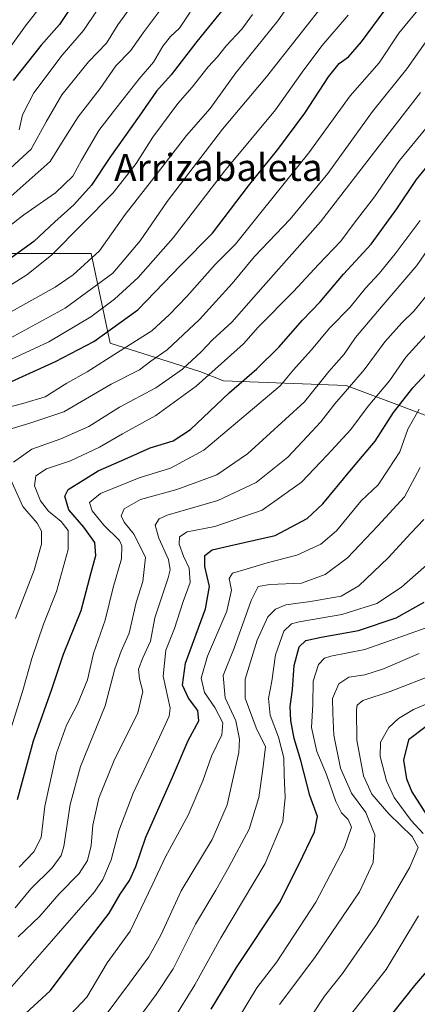
# Model space of a CAD drawing. Units: metres. Extents: x 599983 to 603408, y 4773120 to 4775484.
# Drawn here: x 600454 to 600572, y 4774051 to 4774343 of the extents above; entities that cross this region are included whole.
import ezdxf
from ezdxf.enums import TextEntityAlignment as Align

# ---------------------------------------------------------------- set-up
doc = ezdxf.new("R2010")
doc.units = ezdxf.units.M
doc.header["$MEASUREMENT"] = 0
for name, color, linetype, lineweight in [('Arbolado forestal CxS', 92, 'Continuous', 0), ('Curva de nivel maestra', 36, 'Continuous', 30), ('Curva de nivel normal', 36, 'Continuous', 0), ('Matorral CxS', 135, 'Continuous', 0), ('Texto cartográfico', 19, 'Continuous', 0)]:
    doc.layers.add(name, color=color, linetype=linetype, lineweight=lineweight)
doc.styles.add('Arial', font='txt', dxfattribs={"height": 0.2})

# ---------------------------------------------------------------- blocks, each defined once
blk = doc.blocks.new('*U155')
at = {"layer": 'Arbolado forestal CxS', "color": 92, "linetype": 'Continuous', "lineweight": 0}
blk.add_polyline3d([(600346.4059, 4774361.8435, 562.1231), (600318.4035, 4774339.4423, 560.2954), (600333.8049, 4774317.0415, 543.3063), (600354.8065, 4774300.2407, 525.5726), (600382.8087, 4774280.6399, 502.7197), (600405.2107, 4774258.2393, 475.1666), (600433.2129, 4774254.0391, 465.5454), (600450.0145, 4774273.6403, 473.2205), (600475.2167, 4774273.6405, 463.082), (600480.8169, 4774247.0393, 444.0734), (600507.4191, 4774238.6389, 428.6178), (600514.4199, 4774235.8387, 424.4263), (600550.8231, 4774234.4389, 407.5684), (600584.4259, 4774221.8385, 381.5847)], dxfattribs=at)
blk = doc.blocks.new('*U203')
at = {"layer": 'Curva de nivel normal', "color": 36, "linetype": 'Continuous', "lineweight": 0}
blk.add_polyline3d([(600449.05, 4774247.34, 460), (600467.56, 4774257.43, 460), (600481.66, 4774267.76, 460), (600489.74, 4774277.42, 460), (600497.71, 4774289.08, 460), (600514.11, 4774310.47, 460), (600527.16, 4774325.96, 460), (600545.52, 4774349.47, 460)], dxfattribs=at)
blk = doc.blocks.new('*U217')
at = {"layer": 'Curva de nivel normal', "color": 36, "linetype": 'Continuous', "lineweight": 0}
blk.add_polyline3d([(600572.66, 4774283.43, 420), (600565.32, 4774273.51, 420), (600560.54, 4774267.66, 420), (600556.51, 4774263.31, 420), (600551.94, 4774257.74, 420), (600545.92, 4774251.62, 420), (600540.39, 4774245.01, 420), (600535.21, 4774239.09, 420), (600531.21, 4774234.37, 420), (600521.72, 4774226.34, 420), (600508.61, 4774215.31, 420), (600498.74, 4774209.94, 420), (600489.43, 4774207.08, 420), (600477.96, 4774202.44, 420), (600474.76, 4774199.77, 420), (600475.53, 4774197.31, 420), (600478.97, 4774193.06, 420), (600483.58, 4774188.54, 420), (600484.31, 4774186.95, 420), (600484.18, 4774183.07, 420), (600481.78, 4774174.64, 420), (600479.37, 4774164.92, 420), (600475.88, 4774155.01, 420), (600474.12, 4774147.18, 420), (600471.22, 4774140.01, 420), (600467.9, 4774133.77, 420), (600464.96, 4774125.44, 420), (600461.54, 4774109.78, 420), (600460.45, 4774100.52, 420), (600458.26, 4774096.21, 420), (600453.88, 4774091.64, 420)], dxfattribs=at)
blk = doc.blocks.new('*U221')
at = {"layer": 'Curva de nivel normal', "color": 36, "linetype": 'Continuous', "lineweight": 0}
blk.add_polyline3d([(600575.68, 4774262.44, 410), (600570.86, 4774256.49, 410), (600567.24, 4774253.11, 410), (600562.25, 4774247.43, 410), (600556.14, 4774239.09, 410), (600547.45, 4774229.09, 410), (600543.32, 4774223.76, 410), (600539.18, 4774219.4, 410), (600533.54, 4774213.21, 410), (600524.1, 4774205.73, 410), (600512.76, 4774200.38, 410), (600497.79, 4774196.08, 410), (600495.33, 4774194.98, 410), (600494.22, 4774193.1, 410), (600495.32, 4774189.2, 410), (600498.15, 4774182.94, 410), (600498.68, 4774179.85, 410), (600498.07, 4774177.47, 410), (600494.12, 4774165.59, 410), (600492.84, 4774158.65, 410), (600490.53, 4774153.75, 410), (600489.3, 4774150.4, 410), (600489.51, 4774147.53, 410), (600490.54, 4774143.77, 410), (600489.05, 4774137.44, 410), (600481.94, 4774123.11, 410), (600477.49, 4774112.11, 410), (600475.76, 4774104.11, 410), (600475.22, 4774098.06, 410), (600474.13, 4774093.66, 410), (600471.63, 4774089.82, 410), (600465.76, 4774083.78, 410), (600460.02, 4774077.15, 410), (600453.55, 4774071.01, 410)], dxfattribs=at)
blk = doc.blocks.new('*U224')
at = {"layer": 'Curva de nivel normal', "color": 36, "linetype": 'Continuous', "lineweight": 0}
blk.add_polyline3d([(600551.41, 4774344.32, 455), (600543.61, 4774335.23, 455), (600537.76, 4774327.42, 455), (600529.84, 4774316.22, 455), (600514.73, 4774298.04, 455), (600499.55, 4774278.25, 455), (600489.11, 4774266.48, 455), (600482.12, 4774260.04, 455), (600475.11, 4774254.81, 455), (600462.65, 4774247.39, 455), (600448.87, 4774240.98, 455)], dxfattribs=at)
blk = doc.blocks.new('*U253')
at = {"layer": 'Curva de nivel normal', "color": 36, "linetype": 'Continuous', "lineweight": 0}
blk.add_polyline3d([(600573.81, 4774194.76, 385), (600569.97, 4774190.71, 385), (600563.25, 4774183.42, 385), (600554.53, 4774175.14, 385), (600549.31, 4774171.99, 385), (600540.19, 4774170.4, 385), (600532.87, 4774169.43, 385), (600529.81, 4774168.17, 385), (600527.54, 4774165.93, 385), (600524.45, 4774159.03, 385), (600520.84, 4774147.4, 385), (600520.81, 4774141.76, 385), (600524.12, 4774133.04, 385), (600526.85, 4774127.34, 385), (600526.08, 4774120.78, 385), (600524.88, 4774112.36, 385), (600522.08, 4774102.94, 385), (600515.99, 4774091.73, 385), (600512.15, 4774084.85, 385), (600506.13, 4774074.78, 385), (600499.48, 4774061.57, 385), (600494.46, 4774053.96, 385), (600487.85, 4774044.97, 385)], dxfattribs=at)
blk = doc.blocks.new('*U259')
at = {"layer": 'Curva de nivel normal', "color": 36, "linetype": 'Continuous', "lineweight": 0}
blk.add_polyline3d([(600530.99, 4774050.99, 365), (600541.54, 4774064.92, 365), (600554.76, 4774084.38, 365), (600558.82, 4774093.03, 365), (600559.29, 4774101.23, 365), (600556.58, 4774107.92, 365), (600552.38, 4774113.62, 365), (600549.11, 4774120.99, 365), (600547.14, 4774130.84, 365), (600546.86, 4774137.39, 365), (600546.78, 4774141.72, 365), (600548.58, 4774146.02, 365), (600551.56, 4774148.06, 365), (600556.3, 4774148.7, 365), (600561.87, 4774150.46, 365), (600572.41, 4774155.06, 365)], dxfattribs=at)
blk = doc.blocks.new('*U260')
at = {"layer": 'Curva de nivel normal', "color": 36, "linetype": 'Continuous', "lineweight": 0}
blk.add_polyline3d([(600452.72, 4774079.65, 415), (600457.37, 4774085.3, 415), (600463.68, 4774091.5, 415), (600466.32, 4774095.12, 415), (600467.16, 4774097.82, 415), (600469.04, 4774110.3, 415), (600472.04, 4774121.52, 415), (600479.42, 4774139.55, 415), (600482.22, 4774150.47, 415), (600484.09, 4774155.7, 415), (600486.51, 4774161.02, 415), (600488.56, 4774170.12, 415), (600490.49, 4774176.33, 415), (600491.29, 4774183.52, 415), (600488, 4774190.3, 415), (600484.99, 4774193.96, 415), (600484.12, 4774195.85, 415), (600484.98, 4774197.93, 415), (600489.85, 4774200.68, 415), (600500.65, 4774203.68, 415), (600512.44, 4774208.03, 415), (600521.54, 4774214.26, 415), (600538.48, 4774229.66, 415), (600545.64, 4774238.61, 415), (600550.2, 4774243.76, 415), (600553.59, 4774248.67, 415), (600561.18, 4774257.75, 415), (600571.74, 4774270.02, 415), (600581.37, 4774284.15, 415)], dxfattribs=at)
blk = doc.blocks.new('*U264')
at = {"layer": 'Curva de nivel normal', "color": 36, "linetype": 'Continuous', "lineweight": 0}
blk.add_polyline3d([(600448.36, 4774122.94, 430), (600455, 4774144.09, 430), (600457.68, 4774153.57, 430), (600461.15, 4774163.7, 430), (600464.97, 4774173.41, 430), (600468.39, 4774185.83, 430), (600468.41, 4774191.52, 430), (600466.31, 4774194.2, 430), (600462.62, 4774197.21, 430), (600460.25, 4774200.28, 430), (600458.48, 4774204.74, 430), (600458.84, 4774207.67, 430), (600462, 4774209.76, 430), (600469.09, 4774212.2, 430), (600477.7, 4774216.19, 430), (600484.49, 4774220.2, 430), (600494.42, 4774225.6, 430), (600506.32, 4774234.34, 430), (600520.37, 4774246.89, 430), (600524.74, 4774251.76, 430), (600535.21, 4774262.36, 430), (600542.54, 4774270.33, 430), (600549.16, 4774277.27, 430), (600553.18, 4774282.58, 430), (600559.15, 4774290.44, 430), (600566.61, 4774301.18, 430), (600574.35, 4774310.69, 430)], dxfattribs=at)
blk = doc.blocks.new('*U303')
at = {"layer": 'Curva de nivel maestra', "color": 36, "linetype": 'Continuous', "lineweight": 30}
blk.add_polyline3d([(600453.45, 4774111.78, 425), (600458.12, 4774129.1, 425), (600463.61, 4774144.44, 425), (600467.07, 4774154.83, 425), (600472.22, 4774167.82, 425), (600475.18, 4774179.07, 425), (600476.6, 4774184.08, 425), (600476.34, 4774187.94, 425), (600473.04, 4774192.52, 425), (600468.65, 4774197.63, 425), (600467.44, 4774201.63, 425), (600468.37, 4774203.7, 425), (600477.26, 4774209.2, 425), (600485.24, 4774212.63, 425), (600492.66, 4774216.02, 425), (600499.55, 4774218.04, 425), (600504.7, 4774221.47, 425), (600516.15, 4774232.28, 425), (600524.36, 4774239.46, 425), (600530.87, 4774245.87, 425), (600537.87, 4774253.82, 425), (600543.1, 4774259.33, 425), (600550.04, 4774267.52, 425), (600558.14, 4774276.41, 425), (600565.8, 4774286.89, 425), (600571.58, 4774295.52, 425), (600581.48, 4774307.61, 425)], dxfattribs=at)

msp = doc.modelspace()

# ---------------------------------------------------------------- linework, layer by layer
at = {"layer": 'Arbolado forestal CxS', "color": 92, "linetype": 'Continuous', "lineweight": 0}
msp.add_polyline3d([(600362.93, 4774380.75, 562.76), (600346.41, 4774361.84, 562.12), (600318.4, 4774339.44, 560.3), (600333.8, 4774317.04, 543.31), (600354.81, 4774300.24, 525.57), (600382.81, 4774280.64, 502.72), (600405.21, 4774258.24, 475.17), (600433.21, 4774254.04, 465.55), (600450.01, 4774273.64, 473.22), (600475.22, 4774273.64, 463.08), (600480.82, 4774247.04, 444.07), (600507.42, 4774238.64, 428.62), (600514.42, 4774235.84, 424.43), (600550.82, 4774234.44, 407.57), (600584.43, 4774221.84, 381.58), (600599.83, 4774202.24, 366.06), (600623.63, 4774188.24, 353.04), (600640.43, 4774185.44, 345.37), (600647.06, 4774194.11, 344.72), (600675.8, 4774178.75, 322.19), (600701.64, 4774171.83, 307.69), (600722.74, 4774175.05, 299.45)], dxfattribs=at)
at = {"layer": 'Curva de nivel maestra', "color": 36, "linetype": 'Continuous', "lineweight": 30}
for points in [[(600520.4, 4774353.61, 475), (600506.55, 4774336.49, 475), (600498.93, 4774326.61, 475), (600494.58, 4774321.73, 475), (600489.47, 4774314.32, 475), (600480.71, 4774302.04, 475), (600475.34, 4774293.91, 475), (600470.09, 4774288.01, 475), (600464.47, 4774283.02, 475), (600458.22, 4774277.18, 475), (600450.72, 4774271.72, 475)], [(600451.58, 4774235.64, 450), (600464.62, 4774241.62, 450), (600476.04, 4774247.52, 450), (600489.07, 4774256.95, 450), (600501.69, 4774270.09, 450), (600511.22, 4774279.64, 450), (600521.87, 4774293.67, 450), (600530.54, 4774304.46, 450), (600538.54, 4774315.21, 450), (600545.54, 4774325.99, 450), (600548.68, 4774329.98, 450), (600551.45, 4774331.98, 450), (600555.35, 4774336.33, 450), (600563.75, 4774347.75, 450)], [(600469.55, 4774347.14, 500), (600465.85, 4774341.53, 500), (600460.4, 4774335.42, 500), (600452.07, 4774324.92, 500)], [(600454.61, 4774047.23, 400), (600463.08, 4774055.06, 400), (600472.32, 4774067.34, 400), (600480.57, 4774078.01, 400), (600483.84, 4774083.67, 400), (600486.54, 4774087.73, 400), (600488.47, 4774091.91, 400), (600491.42, 4774100.55, 400), (600499.33, 4774118.41, 400), (600504.01, 4774129.26, 400), (600507.09, 4774135.1, 400), (600506.82, 4774138.1, 400), (600504.06, 4774141.77, 400), (600502.24, 4774145.62, 400), (600503.18, 4774152.15, 400), (600509.12, 4774168.31, 400), (600510.31, 4774174.87, 400), (600508.86, 4774180.83, 400), (600508.86, 4774184.06, 400), (600511.11, 4774185.76, 400), (600517.47, 4774187.29, 400), (600529.77, 4774190, 400), (600539.23, 4774195.02, 400), (600543.89, 4774199.44, 400), (600551.86, 4774209.1, 400), (600559.41, 4774217.94, 400), (600564.77, 4774226.51, 400), (600570.52, 4774233.76, 400), (600575.78, 4774239.39, 400)], [(600510.78, 4774049.54, 375), (600518.33, 4774061.93, 375), (600530.98, 4774081.08, 375), (600536.75, 4774092.45, 375), (600541.39, 4774102.17, 375), (600542.3, 4774106.68, 375), (600539.99, 4774112.97, 375), (600537.38, 4774123.29, 375), (600535.33, 4774129.86, 375), (600534.37, 4774135.17, 375), (600534.2, 4774139.34, 375), (600534.9, 4774144.34, 375), (600535.38, 4774151.44, 375), (600536.81, 4774156.96, 375), (600538.79, 4774158.88, 375), (600543.37, 4774159.9, 375), (600554.42, 4774161.83, 375), (600565.56, 4774165.57, 375), (600573.94, 4774170.24, 375)], [(600574.46, 4774133.38, 350), (600569.28, 4774129.44, 350), (600567.73, 4774123.43, 350), (600568.65, 4774117.9, 350), (600570.28, 4774114.06, 350), (600579.16, 4774100.08, 350)], [(600577.66, 4774064.35, 350), (600571.04, 4774056.57, 350), (600561.42, 4774044.54, 350)]]:
    msp.add_polyline3d(points, dxfattribs=at)
at = {"layer": 'Curva de nivel normal', "color": 36, "linetype": 'Continuous', "lineweight": 0}
for points in [[(600467.92, 4774356.73, 505), (600455.78, 4774341.08, 505), (600448.79, 4774331.34, 505)], [(600536.54, 4774351.3, 465), (600530.52, 4774342.58, 465), (600518.13, 4774327.23, 465), (600510.52, 4774316.62, 465), (600503.48, 4774308.56, 465), (600493.08, 4774295.2, 465), (600485.32, 4774285.15, 465), (600477.68, 4774274.4, 465), (600469.92, 4774267.32, 465), (600464.55, 4774263.64, 465), (600445.55, 4774253.04, 465)], [(600444.19, 4774226.4, 445), (600454.99, 4774229.2, 445), (600461.58, 4774231.14, 445), (600468.06, 4774235.19, 445), (600474.03, 4774238.51, 445), (600483, 4774244.3, 445), (600493.2, 4774250.72, 445), (600498.48, 4774255.58, 445), (600503.57, 4774260.85, 445), (600511.93, 4774270.36, 445), (600518.03, 4774276.42, 445), (600525.46, 4774285.75, 445), (600539.76, 4774303.48, 445), (600551.98, 4774320.35, 445), (600560.59, 4774330.15, 445), (600566.42, 4774338.97, 445), (600573.4, 4774347.46, 445)], [(600488.51, 4774348.74, 490), (600483.15, 4774341.45, 490), (600479.74, 4774335.96, 490), (600474.48, 4774330.42, 490), (600466.58, 4774320.62, 490), (600461.87, 4774312.7, 490), (600457.42, 4774304.52, 490), (600447.56, 4774295.59, 490)], [(600451.48, 4774290.61, 485), (600463.04, 4774300.94, 485), (600466.92, 4774307.17, 485), (600471.34, 4774314.13, 485), (600477.87, 4774322.53, 485), (600482.52, 4774329.28, 485), (600486.88, 4774333.75, 485), (600490.65, 4774339.03, 485), (600497.71, 4774348.52, 485)], [(600443.46, 4774259.28, 470), (600456.15, 4774267.3, 470), (600463.52, 4774273.09, 470), (600481.79, 4774291.65, 470), (600488.55, 4774300.26, 470), (600493.48, 4774308.15, 470), (600500.92, 4774318.05, 470), (600505.14, 4774322.94, 470), (600509.91, 4774328.95, 470), (600512.67, 4774331.96, 470), (600515.24, 4774335.23, 470), (600519.87, 4774340.15, 470), (600523.03, 4774344.49, 470)], [(600504.56, 4774345.22, 480), (600501.38, 4774340.41, 480), (600498.69, 4774337.93, 480), (600496.49, 4774335.13, 480), (600493.69, 4774330.33, 480), (600489.41, 4774325.4, 480), (600481.85, 4774315.69, 480), (600477.54, 4774310.09, 480), (600472.4, 4774301.29, 480), (600469.84, 4774296.59, 480), (600464.68, 4774291.63, 480), (600455.27, 4774285.08, 480), (600444.41, 4774276.72, 480)], [(600476.96, 4774345.79, 495), (600472.93, 4774339.76, 495), (600466.64, 4774332.42, 495), (600458.21, 4774321.24, 495), (600454.86, 4774314.69, 495), (600453.93, 4774310.24, 495)], [(600448.86, 4774220.85, 440), (600456.78, 4774223.18, 440), (600467.12, 4774226.67, 440), (600481.11, 4774234.86, 440), (600489.56, 4774239.17, 440), (600492.92, 4774241.68, 440), (600497.74, 4774245.09, 440), (600507.34, 4774254.09, 440), (600516.97, 4774264.76, 440), (600523.67, 4774272.78, 440), (600534.18, 4774283.78, 440), (600545.37, 4774297.3, 440), (600558.59, 4774315.72, 440), (600568.75, 4774328.42, 440), (600577.42, 4774340.68, 440)], [(600452.22, 4774211.74, 435), (600457.64, 4774215.57, 435), (600466.26, 4774218.67, 435), (600474.53, 4774222.32, 435), (600483.6, 4774228.07, 435), (600494.35, 4774233.75, 435), (600502.31, 4774239.29, 435), (600507.86, 4774244.48, 435), (600511.15, 4774248.06, 435), (600516.86, 4774253.26, 435), (600526.21, 4774263.86, 435), (600543.21, 4774283, 435), (600562.21, 4774307.74, 435), (600572.78, 4774321.34, 435)], [(600451.06, 4774055.52, 405), (600463.52, 4774069.76, 405), (600476.24, 4774084.35, 405), (600478.72, 4774088.03, 405), (600481.13, 4774093.87, 405), (600483.38, 4774102.44, 405), (600487.64, 4774113.58, 405), (600495.44, 4774130.27, 405), (600498.36, 4774136.42, 405), (600498.62, 4774138.84, 405), (600496.6, 4774148.27, 405), (600497.34, 4774156.01, 405), (600499.87, 4774162.43, 405), (600502.52, 4774170.43, 405), (600504.52, 4774176.08, 405), (600504.26, 4774180.29, 405), (600502.54, 4774183.88, 405), (600501.3, 4774187.44, 405), (600501.44, 4774189.67, 405), (600503.67, 4774191.08, 405), (600511.88, 4774192.65, 405), (600525.87, 4774197.57, 405), (600537.59, 4774205.81, 405), (600545.13, 4774213.81, 405), (600552.21, 4774221.46, 405), (600557.28, 4774228.33, 405), (600563.6, 4774235.83, 405), (600568.48, 4774242.85, 405), (600577.41, 4774252.76, 405)], [(600467.5, 4774046.36, 395), (600473.97, 4774053.12, 395), (600480.01, 4774063.3, 395), (600486.82, 4774072.72, 395), (600493.35, 4774086.31, 395), (600497.28, 4774094.78, 395), (600503.98, 4774107.11, 395), (600508.29, 4774117.24, 395), (600510.89, 4774124.63, 395), (600513.91, 4774130.94, 395), (600514.25, 4774134.48, 395), (600511.84, 4774139.07, 395), (600508.77, 4774143.51, 395), (600507.79, 4774147.76, 395), (600509.73, 4774154.26, 395), (600515.44, 4774167.6, 395), (600516.85, 4774173.8, 395), (600516.15, 4774177.29, 395), (600517.15, 4774178.86, 395), (600521.16, 4774180, 395), (600527.42, 4774181.92, 395), (600536.18, 4774184.14, 395), (600543.32, 4774187.44, 395), (600547.93, 4774191.44, 395), (600555.27, 4774200.26, 395), (600560.23, 4774205.05, 395), (600563.37, 4774209.67, 395), (600566.72, 4774214.79, 395), (600569.06, 4774221.52, 395), (600572.42, 4774227.43, 395)], [(600479.12, 4774047.17, 390), (600486.56, 4774057.32, 390), (600492.32, 4774065.08, 390), (600495.86, 4774071.5, 390), (600501.89, 4774084.68, 390), (600511.03, 4774099.93, 390), (600515.52, 4774110.14, 390), (600518.97, 4774125.68, 390), (600519.21, 4774129.62, 390), (600518.1, 4774135.05, 390), (600514.97, 4774141.84, 390), (600514.3, 4774148.55, 390), (600517.57, 4774156.64, 390), (600522.59, 4774170.73, 390), (600524.69, 4774174.9, 390), (600528.17, 4774175.53, 390), (600537.53, 4774175.91, 390), (600544.54, 4774178.44, 390), (600551.21, 4774183.41, 390), (600560.21, 4774192.92, 390), (600568.05, 4774201.51, 390), (600572.69, 4774210.15, 390)], [(600452.82, 4774165.39, 435), (600458.3, 4774179.77, 435), (600460.5, 4774187.44, 435), (600460.51, 4774191.33, 435), (600459.21, 4774193.69, 435), (600455.02, 4774198.64, 435), (600451.35, 4774206.67, 435)], [(600497.69, 4774043.38, 380), (600505.92, 4774056.78, 380), (600513.66, 4774070.78, 380), (600526.74, 4774092.78, 380), (600531.97, 4774105.18, 380), (600532.75, 4774112.34, 380), (600532.4, 4774118.93, 380), (600532.36, 4774124.12, 380), (600530.74, 4774130.27, 380), (600528.31, 4774136.72, 380), (600527.75, 4774141.72, 380), (600528.76, 4774146.84, 380), (600529.86, 4774154.6, 380), (600532.36, 4774161.7, 380), (600534.56, 4774163.81, 380), (600536.87, 4774164.43, 380), (600549.54, 4774166.64, 380), (600559.84, 4774169.85, 380), (600567.2, 4774174.66, 380), (600576.26, 4774182.66, 380)], [(600518.86, 4774046.94, 370), (600524.29, 4774055.91, 370), (600530.23, 4774063.63, 370), (600541.79, 4774081.29, 370), (600550.25, 4774097.47, 370), (600552.32, 4774103.55, 370), (600551.4, 4774105.8, 370), (600549.38, 4774107.78, 370), (600547.75, 4774111.11, 370), (600544.93, 4774119.11, 370), (600542.06, 4774126.02, 370), (600540.52, 4774133.09, 370), (600540.87, 4774139.91, 370), (600540.98, 4774146.78, 370), (600542.54, 4774151.82, 370), (600544.37, 4774153.63, 370), (600546.21, 4774154.23, 370), (600556.35, 4774156.24, 370), (600566.97, 4774159.99, 370), (600576.91, 4774163.58, 370)], [(600540.5, 4774047.56, 360), (600544.38, 4774053.44, 360), (600549.7, 4774060.13, 360), (600559.79, 4774074.67, 360), (600569.6, 4774091.64, 360), (600572.16, 4774097.54, 360), (600570.34, 4774100.77, 360), (600563.45, 4774107.45, 360), (600558.37, 4774113.36, 360), (600555.91, 4774118.76, 360), (600553.98, 4774129.35, 360), (600553.82, 4774138.29, 360), (600554.06, 4774139.71, 360), (600555.73, 4774141.05, 360), (600563.8, 4774143.72, 360), (600577.59, 4774149.12, 360)], [(600573.57, 4774101.67, 355), (600570.03, 4774105.49, 355), (600565, 4774112.35, 355), (600562.73, 4774117.32, 355), (600560.87, 4774124.5, 355), (600561, 4774128.72, 355), (600563.43, 4774133.12, 355), (600566.32, 4774135.76, 355), (600570.75, 4774138.43, 355), (600582.25, 4774143.32, 355)], [(600546.67, 4774041.02, 355), (600562.62, 4774061.38, 355), (600572.21, 4774077.26, 355)]]:
    msp.add_polyline3d(points, dxfattribs=at)
at = {"layer": 'Matorral CxS', "color": 135, "linetype": 'Continuous', "lineweight": 0}
for points in [[(600362.93, 4774380.75, 562.76), (600346.41, 4774361.84, 562.12), (600318.4, 4774339.44, 560.3), (600333.8, 4774317.04, 543.31), (600354.81, 4774300.24, 525.57), (600382.81, 4774280.64, 502.72), (600405.21, 4774258.24, 475.17), (600433.21, 4774254.04, 465.55), (600450.01, 4774273.64, 473.22), (600475.22, 4774273.64, 463.08), (600480.82, 4774247.04, 444.07), (600507.42, 4774238.64, 428.62), (600514.42, 4774235.84, 424.43), (600550.82, 4774234.44, 407.57), (600584.43, 4774221.84, 381.58), (600599.83, 4774202.24, 366.06), (600623.63, 4774188.24, 353.04), (600640.43, 4774185.44, 345.37), (600647.06, 4774194.11, 344.72), (600675.8, 4774178.75, 322.19), (600701.64, 4774171.83, 307.69), (600722.74, 4774175.05, 299.45)], [(600584.43, 4774221.84, 381.58), (600550.82, 4774234.44, 407.57), (600514.42, 4774235.84, 424.43), (600507.42, 4774238.64, 428.62), (600480.82, 4774247.04, 444.07), (600475.22, 4774273.64, 463.08), (600450.01, 4774273.64, 473.22), (600433.21, 4774254.04, 465.55), (600405.21, 4774258.24, 475.17), (600382.81, 4774280.64, 502.72), (600354.81, 4774300.24, 525.57), (600333.8, 4774317.04, 543.31), (600318.4, 4774339.44, 560.3), (600346.41, 4774361.84, 562.12)]]:
    msp.add_polyline3d(points, dxfattribs=at)

# ---------------------------------------------------------------- block references
at = {"layer": 'Arbolado forestal CxS', "color": 92, "linetype": 'Continuous', "lineweight": 0}
msp.add_blockref('*U155', (0, 0), dxfattribs=at)
at = {"layer": 'Curva de nivel maestra', "color": 36, "linetype": 'Continuous', "lineweight": 30}
msp.add_blockref('*U303', (0, 0), dxfattribs=at)
at = {"layer": 'Curva de nivel normal', "color": 36, "linetype": 'Continuous', "lineweight": 0}
for name in ['*U217', '*U260', '*U203', '*U224', '*U264', '*U259', '*U253', '*U221']:
    msp.add_blockref(name, (0, 0), dxfattribs=at)

# ---------------------------------------------------------------- texts
at = {"layer": 'Texto cartográfico', "color": 19, "linetype": 'Continuous', "lineweight": 0, "style": 'Arial'}
msp.add_text('Arrizabaleta', height=8, dxfattribs=at).set_placement((600512.91, 4774299.14), align=Align.MIDDLE_CENTER)

doc.saveas('drawing.dxf')
